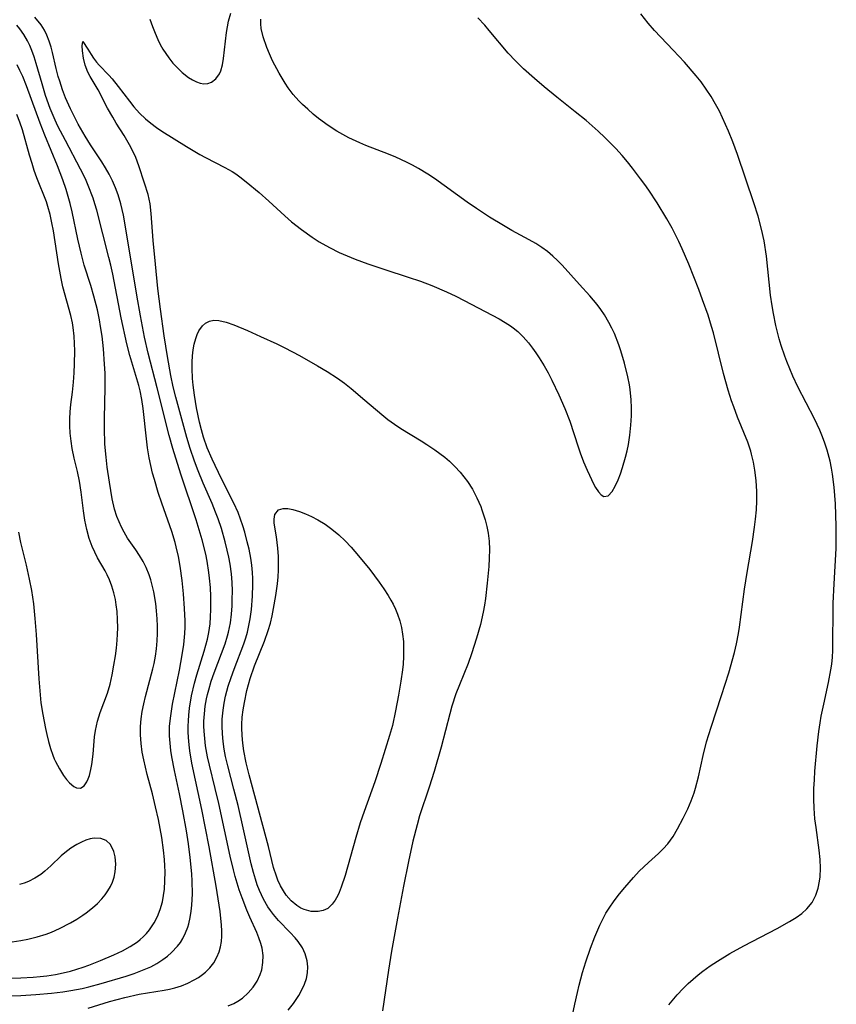
# Model space of a CAD drawing. Units: inches. Extents: x 2140649 to 2146080, y 176782 to 182251.
# Drawn here: x 2142117 to 2142197, y 178796 to 178892 of the extents above; entities that cross this region are included whole.
import ezdxf

# ---------------------------------------------------------------- set-up
doc = ezdxf.new("R2010")
doc.units = ezdxf.units.IN
doc.header["$MEASUREMENT"] = 0
doc.layers.add('c_33_T14S_R21E', color=94, linetype='Continuous')

msp = doc.modelspace()

# ---------------------------------------------------------------- linework, layer by layer
at = {"layer": 'c_33_T14S_R21E'}
for points in [[(2142124.018, 178795.681, 1006), (2142126.074, 178796.327, 1006), (2142127.572, 178796.736, 1006), (2142128.975, 178797.039, 1006), (2142131.405, 178797.432, 1006), (2142131.927, 178797.532, 1006), (2142132.438, 178797.655, 1006), (2142133.096, 178797.864, 1006), (2142133.728, 178798.123, 1006), (2142134.34, 178798.431, 1006), (2142134.762, 178798.685, 1006), (2142135.159, 178798.965, 1006), (2142135.436, 178799.191, 1006), (2142135.872, 178799.621, 1006), (2142136.249, 178800.113, 1006), (2142136.554, 178800.652, 1006), (2142136.77, 178801.183, 1006), (2142136.909, 178801.671, 1006), (2142136.999, 178802.176, 1006), (2142137.041, 178802.694, 1006), (2142137.042, 178803.223, 1006), (2142137.012, 178803.771, 1006), (2142136.862, 178805.097, 1006), (2142136.472, 178807.58, 1006), (2142135.782, 178811.409, 1006), (2142135.068, 178815.056, 1006), (2142134.114, 178819.556, 1006), (2142133.915, 178820.772, 1006), (2142133.844, 178821.357, 1006), (2142133.784, 178822.077, 1006), (2142133.76, 178822.618, 1006), (2142133.756, 178823.159, 1006), (2142133.774, 178823.697, 1006), (2142133.813, 178824.235, 1006), (2142133.888, 178824.913, 1006), (2142134.085, 178826.113, 1006), (2142134.37, 178827.358, 1006), (2142134.588, 178828.158, 1006), (2142135.296, 178830.479, 1006), (2142135.621, 178831.636, 1006), (2142135.765, 178832.295, 1006), (2142135.886, 178833.135, 1006), (2142135.942, 178833.833, 1006), (2142135.969, 178834.535, 1006), (2142135.96, 178835.805, 1006), (2142135.917, 178836.691, 1006), (2142135.842, 178837.577, 1006), (2142135.776, 178838.13, 1006), (2142135.593, 178839.255, 1006), (2142135.459, 178839.919, 1006), (2142135.114, 178841.337, 1006), (2142134.932, 178841.983, 1006), (2142134.538, 178843.27, 1006), (2142133.052, 178847.741, 1006), (2142132.268, 178850.226, 1006), (2142131.916, 178851.512, 1006), (2142130.737, 178856.146, 1006), (2142129.856, 178859.526, 1006), (2142129.507, 178861.077, 1006), (2142129.102, 178863.16, 1006), (2142128.754, 178865.181, 1006), (2142128.143, 178868.909, 1006), (2142127.448, 178872.956, 1006), (2142127.196, 178874.067, 1006), (2142126.929, 178874.945, 1006), (2142126.671, 178875.636, 1006), (2142126.376, 178876.312, 1006), (2142126.045, 178876.973, 1006), (2142125.7, 178877.583, 1006), (2142125.341, 178878.167, 1006), (2142124.245, 178879.832, 1006), (2142123.722, 178880.657, 1006), (2142123.049, 178881.832, 1006), (2142122.732, 178882.431, 1006), (2142122.282, 178883.335, 1006), (2142121.818, 178884.39, 1006), (2142121.508, 178885.198, 1006), (2142121.237, 178886.015, 1006), (2142121.1, 178886.493, 1006), (2142120.905, 178887.276, 1006), (2142120.543, 178888.827, 1006), (2142120.4, 178889.35, 1006), (2142120.21, 178889.936, 1006), (2142119.988, 178890.5, 1006), (2142119.751, 178890.995, 1006), (2142119.426, 178891.532, 1006), (2142118.816, 178892.261, 1006)], [(2142130.028, 178892.059, 1006), (2142130.28, 178891.357, 1006), (2142130.53, 178890.716, 1006), (2142130.804, 178890.093, 1006), (2142131.04, 178889.619, 1006), (2142131.295, 178889.16, 1006), (2142131.572, 178888.714, 1006), (2142131.867, 178888.288, 1006), (2142132.271, 178887.779, 1006), (2142132.7, 178887.314, 1006), (2142133.183, 178886.867, 1006), (2142133.788, 178886.396, 1006), (2142134.172, 178886.153, 1006), (2142134.554, 178885.962, 1006), (2142134.919, 178885.838, 1006), (2142135.277, 178885.783, 1006), (2142135.666, 178885.816, 1006), (2142136.028, 178885.945, 1006), (2142136.462, 178886.269, 1006), (2142136.801, 178886.738, 1006), (2142136.933, 178887.033, 1006), (2142137.098, 178887.611, 1006), (2142137.209, 178888.255, 1006), (2142137.497, 178890.781, 1006), (2142137.581, 178891.328, 1006), (2142137.69, 178891.868, 1006), (2142137.914, 178892.669, 1006)], [(2142170.887, 178793.613, 1010), (2142171.404, 178796.063, 1010), (2142171.663, 178797.203, 1010), (2142171.84, 178797.922, 1010), (2142172.172, 178799.153, 1010), (2142172.485, 178800.183, 1010), (2142172.946, 178801.539, 1010), (2142173.358, 178802.619, 1010), (2142173.858, 178803.782, 1010), (2142174.2, 178804.473, 1010), (2142174.451, 178804.929, 1010), (2142174.763, 178805.438, 1010), (2142175.251, 178806.143, 1010), (2142175.773, 178806.826, 1010), (2142176.291, 178807.459, 1010), (2142177.12, 178808.412, 1010), (2142177.696, 178809.025, 1010), (2142178.58, 178809.871, 1010), (2142179.563, 178810.761, 1010), (2142180.006, 178811.197, 1010), (2142180.461, 178811.705, 1010), (2142180.987, 178812.422, 1010), (2142181.433, 178813.154, 1010), (2142181.979, 178814.19, 1010), (2142182.412, 178815.105, 1010), (2142182.739, 178815.88, 1010), (2142183.028, 178816.673, 1010), (2142183.169, 178817.124, 1010), (2142183.456, 178818.241, 1010), (2142183.91, 178820.296, 1010), (2142184.255, 178821.644, 1010), (2142184.684, 178823.08, 1010), (2142185.71, 178826.162, 1010), (2142186.405, 178828.358, 1010), (2142186.968, 178830.349, 1010), (2142187.174, 178831.197, 1010), (2142187.375, 178832.206, 1010), (2142187.472, 178832.8, 1010), (2142187.955, 178836.519, 1010), (2142188.192, 178838.141, 1010), (2142188.712, 178841.169, 1010), (2142188.933, 178842.572, 1010), (2142189.032, 178843.353, 1010), (2142189.112, 178844.236, 1010), (2142189.148, 178845.144, 1010), (2142189.139, 178846.05, 1010), (2142189.075, 178847.126, 1010), (2142188.958, 178848.125, 1010), (2142188.822, 178848.909, 1010), (2142188.641, 178849.681, 1010), (2142188.555, 178849.982, 1010), (2142188.264, 178850.838, 1010), (2142187.277, 178853.281, 1010), (2142186.897, 178854.281, 1010), (2142186.69, 178854.866, 1010), (2142186.35, 178855.913, 1010), (2142185.893, 178857.532, 1010), (2142184.915, 178861.489, 1010), (2142184.745, 178862.104, 1010), (2142184.391, 178863.238, 1010), (2142183.869, 178864.711, 1010), (2142183.488, 178865.712, 1010), (2142182.514, 178868.181, 1010), (2142181.875, 178869.69, 1010), (2142181.541, 178870.413, 1010), (2142180.888, 178871.702, 1010), (2142180.382, 178872.604, 1010), (2142179.424, 178874.183, 1010), (2142178.625, 178875.404, 1010), (2142178.233, 178875.965, 1010), (2142177.83, 178876.517, 1010), (2142177.049, 178877.536, 1010), (2142176.541, 178878.166, 1010), (2142176.017, 178878.784, 1010), (2142175.402, 178879.462, 1010), (2142174.34, 178880.546, 1010), (2142173.69, 178881.163, 1010), (2142172.51, 178882.2, 1010), (2142171.461, 178883.054, 1010), (2142169.667, 178884.465, 1010), (2142168.415, 178885.485, 1010), (2142167.478, 178886.276, 1010), (2142166.408, 178887.237, 1010), (2142165.633, 178888.005, 1010), (2142164.929, 178888.772, 1010), (2142163.083, 178890.965, 1010), (2142162.636, 178891.475, 1010), (2142161.964, 178892.187, 1010)], [(2142180.576, 178796.022, 1012), (2142181.39, 178796.98, 1012), (2142181.978, 178797.608, 1012), (2142182.451, 178798.071, 1012), (2142182.94, 178798.517, 1012), (2142183.446, 178798.944, 1012), (2142183.898, 178799.296, 1012), (2142184.591, 178799.795, 1012), (2142185.306, 178800.267, 1012), (2142186.515, 178800.996, 1012), (2142187.868, 178801.743, 1012), (2142191.129, 178803.445, 1012), (2142192.342, 178804.127, 1012), (2142192.967, 178804.524, 1012), (2142193.518, 178804.925, 1012), (2142194.012, 178805.36, 1012), (2142194.527, 178805.988, 1012), (2142194.898, 178806.706, 1012), (2142195.112, 178807.37, 1012), (2142195.252, 178808.074, 1012), (2142195.3, 178808.484, 1012), (2142195.338, 178809.321, 1012), (2142195.312, 178810.181, 1012), (2142195.232, 178811.076, 1012), (2142194.915, 178813.281, 1012), (2142194.811, 178814.14, 1012), (2142194.764, 178814.655, 1012), (2142194.73, 178815.171, 1012), (2142194.7, 178816.064, 1012), (2142194.708, 178817.103, 1012), (2142194.75, 178817.952, 1012), (2142194.812, 178818.797, 1012), (2142195.032, 178821.236, 1012), (2142195.187, 178822.641, 1012), (2142195.314, 178823.499, 1012), (2142195.427, 178824.13, 1012), (2142195.666, 178825.297, 1012), (2142196.135, 178827.424, 1012), (2142196.364, 178828.649, 1012), (2142196.443, 178829.225, 1012), (2142196.502, 178829.885, 1012), (2142196.536, 178830.549, 1012), (2142196.587, 178835.168, 1012), (2142196.667, 178837.025, 1012), (2142196.859, 178840.483, 1012), (2142196.883, 178841.18, 1012), (2142196.887, 178842.674, 1012), (2142196.81, 178844.85, 1012), (2142196.693, 178846.461, 1012), (2142196.532, 178847.73, 1012), (2142196.43, 178848.318, 1012), (2142196.289, 178848.996, 1012), (2142196.011, 178850.051, 1012), (2142195.784, 178850.736, 1012), (2142195.538, 178851.379, 1012), (2142195.269, 178852.015, 1012), (2142194.748, 178853.126, 1012), (2142193.152, 178856.237, 1012), (2142192.65, 178857.294, 1012), (2142192.347, 178857.993, 1012), (2142192.065, 178858.7, 1012), (2142191.868, 178859.23, 1012), (2142191.521, 178860.269, 1012), (2142191.325, 178860.928, 1012), (2142190.999, 178862.21, 1012), (2142190.759, 178863.397, 1012), (2142190.632, 178864.148, 1012), (2142190.487, 178865.185, 1012), (2142190.08, 178868.978, 1012), (2142189.854, 178870.46, 1012), (2142189.616, 178871.602, 1012), (2142189.266, 178872.887, 1012), (2142188.854, 178874.175, 1012), (2142187.251, 178878.888, 1012), (2142186.801, 178880.13, 1012), (2142186.381, 178881.173, 1012), (2142185.806, 178882.46, 1012), (2142185.495, 178883.092, 1012), (2142185.127, 178883.787, 1012), (2142184.689, 178884.537, 1012), (2142184.221, 178885.257, 1012), (2142183.717, 178885.953, 1012), (2142183.25, 178886.538, 1012), (2142182.085, 178887.879, 1012), (2142180.992, 178889.067, 1012), (2142179.172, 178890.981, 1012), (2142178.573, 178891.667, 1012), (2142177.839, 178892.607, 1012)], [(2142115.905, 178796.885, 1004), (2142117.448, 178796.924, 1004), (2142118.925, 178797.001, 1004), (2142120.452, 178797.131, 1004), (2142121.544, 178797.266, 1004), (2142122.335, 178797.39, 1004), (2142123.441, 178797.61, 1004), (2142124.06, 178797.759, 1004), (2142125.293, 178798.094, 1004), (2142127.701, 178798.807, 1004), (2142128.496, 178799.065, 1004), (2142129.48, 178799.438, 1004), (2142130.106, 178799.726, 1004), (2142130.706, 178800.049, 1004), (2142131.274, 178800.41, 1004), (2142131.723, 178800.744, 1004), (2142132.142, 178801.106, 1004), (2142132.724, 178801.727, 1004), (2142132.998, 178802.094, 1004), (2142133.239, 178802.483, 1004), (2142133.501, 178803.017, 1004), (2142133.71, 178803.581, 1004), (2142133.808, 178803.911, 1004), (2142133.948, 178804.519, 1004), (2142134.05, 178805.144, 1004), (2142134.112, 178805.719, 1004), (2142134.164, 178806.837, 1004), (2142134.144, 178808.065, 1004), (2142134.104, 178808.77, 1004), (2142133.958, 178810.351, 1004), (2142133.782, 178811.702, 1004), (2142133.584, 178812.954, 1004), (2142133.228, 178814.925, 1004), (2142132.902, 178816.562, 1004), (2142132.42, 178818.846, 1004), (2142132.168, 178820.168, 1004), (2142132.074, 178820.79, 1004), (2142131.994, 178821.501, 1004), (2142131.948, 178822.211, 1004), (2142131.95, 178823.122, 1004), (2142132.023, 178823.961, 1004), (2142132.12, 178824.632, 1004), (2142132.241, 178825.303, 1004), (2142132.909, 178828.629, 1004), (2142133.175, 178830.118, 1004), (2142133.317, 178831.14, 1004), (2142133.422, 178832.211, 1004), (2142133.448, 178832.824, 1004), (2142133.45, 178833.439, 1004), (2142133.407, 178834.625, 1004), (2142133.304, 178836.051, 1004), (2142133.17, 178837.353, 1004), (2142132.971, 178838.765, 1004), (2142132.8, 178839.705, 1004), (2142132.593, 178840.637, 1004), (2142132.483, 178841.066, 1004), (2142132.162, 178842.136, 1004), (2142131.175, 178844.906, 1004), (2142130.833, 178845.942, 1004), (2142130.459, 178847.193, 1004), (2142130.292, 178847.813, 1004), (2142130.114, 178848.559, 1004), (2142129.961, 178849.311, 1004), (2142129.799, 178850.28, 1004), (2142129.683, 178851.172, 1004), (2142129.355, 178854.126, 1004), (2142129.227, 178854.991, 1004), (2142129.061, 178855.844, 1004), (2142128.933, 178856.364, 1004), (2142128.065, 178859.279, 1004), (2142127.778, 178860.421, 1004), (2142127.233, 178862.967, 1004), (2142126.402, 178867.213, 1004), (2142126.21, 178868.094, 1004), (2142126.024, 178868.858, 1004), (2142124.856, 178873.461, 1004), (2142124.675, 178874.077, 1004), (2142124.49, 178874.636, 1004), (2142124.024, 178875.853, 1004), (2142123.738, 178876.509, 1004), (2142123.277, 178877.461, 1004), (2142121.794, 178880.232, 1004), (2142121.067, 178881.648, 1004), (2142120.782, 178882.243, 1004), (2142120.311, 178883.36, 1004), (2142119.86, 178884.649, 1004), (2142119.515, 178885.777, 1004), (2142118.95, 178887.738, 1004), (2142118.744, 178888.389, 1004), (2142118.517, 178889.023, 1004), (2142118.32, 178889.502, 1004), (2142118.102, 178889.965, 1004), (2142117.758, 178890.575, 1004), (2142117.362, 178891.139, 1004), (2142117.065, 178891.486, 1004)], [(2142137.664, 178795.908, 1008), (2142138.202, 178796.142, 1008), (2142138.592, 178796.357, 1008), (2142139.047, 178796.67, 1008), (2142139.6, 178797.161, 1008), (2142140.079, 178797.715, 1008), (2142140.477, 178798.321, 1008), (2142140.781, 178798.97, 1008), (2142140.925, 178799.43, 1008), (2142141.039, 178800.122, 1008), (2142141.047, 178800.828, 1008), (2142140.953, 178801.537, 1008), (2142140.834, 178801.998, 1008), (2142140.648, 178802.528, 1008), (2142140.427, 178803.058, 1008), (2142139.75, 178804.554, 1008), (2142139.454, 178805.247, 1008), (2142138.998, 178806.435, 1008), (2142138.734, 178807.203, 1008), (2142138.343, 178808.512, 1008), (2142138.171, 178809.167, 1008), (2142137.858, 178810.49, 1008), (2142136.743, 178815.637, 1008), (2142136.396, 178817.099, 1008), (2142135.83, 178819.361, 1008), (2142135.645, 178820.192, 1008), (2142135.453, 178821.261, 1008), (2142135.36, 178821.968, 1008), (2142135.302, 178822.676, 1008), (2142135.286, 178823.169, 1008), (2142135.291, 178823.661, 1008), (2142135.334, 178824.384, 1008), (2142135.418, 178825.104, 1008), (2142135.542, 178825.818, 1008), (2142135.637, 178826.247, 1008), (2142135.757, 178826.716, 1008), (2142136.007, 178827.542, 1008), (2142136.289, 178828.36, 1008), (2142137.346, 178831.191, 1008), (2142137.591, 178831.98, 1008), (2142137.681, 178832.324, 1008), (2142137.861, 178833.253, 1008), (2142137.963, 178834.07, 1008), (2142138.024, 178834.894, 1008), (2142138.051, 178835.521, 1008), (2142138.061, 178836.352, 1008), (2142138.039, 178837.184, 1008), (2142137.976, 178838.014, 1008), (2142137.845, 178838.961, 1008), (2142137.715, 178839.649, 1008), (2142137.563, 178840.334, 1008), (2142137.361, 178841.136, 1008), (2142136.985, 178842.438, 1008), (2142136.672, 178843.373, 1008), (2142136.424, 178844.037, 1008), (2142136.087, 178844.856, 1008), (2142135.221, 178846.855, 1008), (2142134.738, 178848.036, 1008), (2142134.378, 178848.983, 1008), (2142133.956, 178850.225, 1008), (2142133.632, 178851.316, 1008), (2142132.545, 178855.245, 1008), (2142132.298, 178856.229, 1008), (2142132.069, 178857.328, 1008), (2142131.745, 178859.185, 1008), (2142131.423, 178861.211, 1008), (2142131.053, 178863.801, 1008), (2142130.802, 178865.836, 1008), (2142130.557, 178868.19, 1008), (2142130.353, 178870.497, 1008), (2142130.162, 178873.142, 1008), (2142130.039, 178874.083, 1008), (2142129.848, 178874.971, 1008), (2142129.505, 178876.102, 1008), (2142128.938, 178877.767, 1008), (2142128.643, 178878.576, 1008), (2142128.311, 178879.347, 1008), (2142128.052, 178879.835, 1008), (2142127.521, 178880.733, 1008), (2142126.734, 178881.952, 1008), (2142126.4, 178882.507, 1008), (2142125.905, 178883.409, 1008), (2142124.992, 178885.171, 1008), (2142124.193, 178886.496, 1008), (2142123.983, 178886.92, 1008), (2142123.733, 178887.605, 1008), (2142123.564, 178888.282, 1008), (2142123.454, 178888.982, 1008), (2142123.417, 178889.475, 1008), (2142123.498, 178889.905, 1008), (2142123.986, 178889.159, 1008), (2142124.29, 178888.638, 1008), (2142124.533, 178888.261, 1008), (2142124.812, 178887.889, 1008), (2142125.067, 178887.604, 1008), (2142126.032, 178886.613, 1008), (2142126.351, 178886.254, 1008), (2142126.943, 178885.521, 1008), (2142128.028, 178884.085, 1008), (2142128.47, 178883.534, 1008), (2142129.014, 178882.915, 1008), (2142129.609, 178882.359, 1008), (2142130.122, 178881.932, 1008), (2142130.664, 178881.521, 1008), (2142131.176, 178881.171, 1008), (2142133.594, 178879.654, 1008), (2142134.874, 178878.894, 1008), (2142135.453, 178878.577, 1008), (2142137.339, 178877.623, 1008), (2142138.029, 178877.23, 1008), (2142138.401, 178876.99, 1008), (2142138.789, 178876.714, 1008), (2142139.413, 178876.223, 1008), (2142140.662, 178875.167, 1008), (2142141.606, 178874.342, 1008), (2142143.17, 178872.903, 1008), (2142143.833, 178872.331, 1008), (2142144.791, 178871.57, 1008), (2142145.838, 178870.821, 1008), (2142146.524, 178870.378, 1008), (2142147.526, 178869.806, 1008), (2142148.461, 178869.342, 1008), (2142149.232, 178869.002, 1008), (2142150.016, 178868.687, 1008), (2142151.259, 178868.231, 1008), (2142152.899, 178867.682, 1008), (2142155.196, 178866.94, 1008), (2142156.376, 178866.54, 1008), (2142157.492, 178866.122, 1008), (2142158.925, 178865.51, 1008), (2142159.828, 178865.079, 1008), (2142160.632, 178864.666, 1008), (2142164.034, 178862.874, 1008), (2142164.647, 178862.516, 1008), (2142165.141, 178862.193, 1008), (2142165.417, 178861.991, 1008), (2142165.869, 178861.62, 1008), (2142166.4, 178861.1, 1008), (2142166.892, 178860.536, 1008), (2142167.296, 178860.015, 1008), (2142167.632, 178859.543, 1008), (2142167.954, 178859.057, 1008), (2142168.416, 178858.301, 1008), (2142168.811, 178857.602, 1008), (2142169.186, 178856.887, 1008), (2142169.869, 178855.461, 1008), (2142170.457, 178854.114, 1008), (2142170.926, 178852.887, 1008), (2142171.732, 178850.378, 1008), (2142171.926, 178849.813, 1008), (2142172.258, 178848.936, 1008), (2142172.608, 178848.102, 1008), (2142172.83, 178847.615, 1008), (2142173.249, 178846.774, 1008), (2142173.445, 178846.425, 1008), (2142173.712, 178846.016, 1008), (2142173.981, 178845.71, 1008), (2142174.239, 178845.54, 1008), (2142174.652, 178845.603, 1008), (2142175.07, 178846.04, 1008), (2142175.359, 178846.565, 1008), (2142175.632, 178847.187, 1008), (2142175.854, 178847.766, 1008), (2142176.067, 178848.386, 1008), (2142176.36, 178849.39, 1008), (2142176.505, 178849.991, 1008), (2142176.631, 178850.615, 1008), (2142176.775, 178851.544, 1008), (2142176.874, 178852.488, 1008), (2142176.927, 178853.401, 1008), (2142176.937, 178854.185, 1008), (2142176.913, 178854.966, 1008), (2142176.817, 178855.976, 1008), (2142176.744, 178856.442, 1008), (2142176.587, 178857.218, 1008), (2142176.245, 178858.558, 1008), (2142175.892, 178859.735, 1008), (2142175.691, 178860.338, 1008), (2142175.271, 178861.428, 1008), (2142175.037, 178861.943, 1008), (2142174.741, 178862.515, 1008), (2142174.302, 178863.247, 1008), (2142173.953, 178863.764, 1008), (2142173.582, 178864.263, 1008), (2142173.232, 178864.69, 1008), (2142172.87, 178865.104, 1008), (2142171.857, 178866.199, 1008), (2142170.179, 178868.082, 1008), (2142169.738, 178868.54, 1008), (2142169.278, 178868.976, 1008), (2142168.747, 178869.418, 1008), (2142168.187, 178869.827, 1008), (2142167.606, 178870.202, 1008), (2142166.983, 178870.564, 1008), (2142165.292, 178871.477, 1008), (2142164.461, 178871.953, 1008), (2142163.099, 178872.787, 1008), (2142161.838, 178873.623, 1008), (2142160.939, 178874.245, 1008), (2142157.733, 178876.537, 1008), (2142157.092, 178876.965, 1008), (2142156.198, 178877.516, 1008), (2142155.609, 178877.843, 1008), (2142155.009, 178878.15, 1008), (2142153.977, 178878.629, 1008), (2142153.278, 178878.924, 1008), (2142151.064, 178879.761, 1008), (2142150.463, 178880.006, 1008), (2142149.411, 178880.504, 1008), (2142148.824, 178880.826, 1008), (2142148.247, 178881.168, 1008), (2142147.399, 178881.712, 1008), (2142146.462, 178882.392, 1008), (2142145.919, 178882.829, 1008), (2142145.393, 178883.285, 1008), (2142144.881, 178883.765, 1008), (2142144.531, 178884.12, 1008), (2142143.991, 178884.729, 1008), (2142143.497, 178885.375, 1008), (2142143.188, 178885.833, 1008), (2142142.601, 178886.824, 1008), (2142141.983, 178888.027, 1008), (2142141.673, 178888.705, 1008), (2142141.419, 178889.312, 1008), (2142141.057, 178890.355, 1008), (2142140.877, 178891.158, 1008), (2142140.831, 178891.621, 1008), (2142140.836, 178892.076, 1008)], [(2142116.253, 178798.604, 1002), (2142117.457, 178798.628, 1002), (2142118.642, 178798.694, 1002), (2142119.32, 178798.754, 1002), (2142119.996, 178798.834, 1002), (2142120.831, 178798.967, 1002), (2142121.561, 178799.12, 1002), (2142122.283, 178799.304, 1002), (2142123.514, 178799.688, 1002), (2142124.066, 178799.882, 1002), (2142125.204, 178800.319, 1002), (2142126.519, 178800.873, 1002), (2142127.354, 178801.269, 1002), (2142128.105, 178801.684, 1002), (2142128.803, 178802.153, 1002), (2142129.065, 178802.36, 1002), (2142129.375, 178802.638, 1002), (2142129.695, 178802.973, 1002), (2142129.989, 178803.332, 1002), (2142130.445, 178804.013, 1002), (2142130.768, 178804.632, 1002), (2142131.029, 178805.285, 1002), (2142131.242, 178806.035, 1002), (2142131.359, 178806.65, 1002), (2142131.44, 178807.278, 1002), (2142131.495, 178808.089, 1002), (2142131.5, 178808.971, 1002), (2142131.479, 178809.565, 1002), (2142131.439, 178810.161, 1002), (2142131.347, 178811.069, 1002), (2142131.172, 178812.315, 1002), (2142130.852, 178814.072, 1002), (2142130.579, 178815.304, 1002), (2142130.265, 178816.569, 1002), (2142129.767, 178818.456, 1002), (2142129.425, 178819.881, 1002), (2142129.284, 178820.635, 1002), (2142129.17, 178821.481, 1002), (2142129.11, 178822.327, 1002), (2142129.113, 178823.133, 1002), (2142129.173, 178823.871, 1002), (2142129.279, 178824.604, 1002), (2142129.422, 178825.335, 1002), (2142129.594, 178826.062, 1002), (2142130.316, 178828.767, 1002), (2142130.429, 178829.27, 1002), (2142130.561, 178829.982, 1002), (2142130.662, 178830.698, 1002), (2142130.736, 178831.474, 1002), (2142130.77, 178832.193, 1002), (2142130.77, 178832.916, 1002), (2142130.738, 178833.638, 1002), (2142130.673, 178834.416, 1002), (2142130.587, 178835.125, 1002), (2142130.395, 178836.249, 1002), (2142130.243, 178836.912, 1002), (2142130.102, 178837.419, 1002), (2142129.938, 178837.915, 1002), (2142129.651, 178838.624, 1002), (2142129.354, 178839.22, 1002), (2142129.021, 178839.794, 1002), (2142128.654, 178840.353, 1002), (2142127.856, 178841.504, 1002), (2142127.509, 178842.07, 1002), (2142127.247, 178842.566, 1002), (2142127.015, 178843.079, 1002), (2142126.817, 178843.596, 1002), (2142126.592, 178844.326, 1002), (2142126.36, 178845.323, 1002), (2142126.086, 178846.934, 1002), (2142125.873, 178848.415, 1002), (2142125.753, 178849.389, 1002), (2142125.644, 178850.665, 1002), (2142125.594, 178852.207, 1002), (2142125.598, 178853.14, 1002), (2142125.675, 178856.166, 1002), (2142125.653, 178857.578, 1002), (2142125.613, 178858.451, 1002), (2142125.501, 178859.942, 1002), (2142125.361, 178861.179, 1002), (2142125.224, 178862.126, 1002), (2142125.112, 178862.765, 1002), (2142124.909, 178863.751, 1002), (2142124.579, 178865.084, 1002), (2142124.279, 178866.101, 1002), (2142123.634, 178868.107, 1002), (2142123.319, 178869.274, 1002), (2142123.011, 178870.644, 1002), (2142122.457, 178873.308, 1002), (2142122.263, 178874.111, 1002), (2142122.076, 178874.794, 1002), (2142121.87, 178875.472, 1002), (2142121.555, 178876.399, 1002), (2142121.016, 178877.79, 1002), (2142119.786, 178880.764, 1002), (2142119.334, 178881.936, 1002), (2142118.504, 178884.244, 1002), (2142118.004, 178885.581, 1002), (2142117.632, 178886.483, 1002), (2142117.371, 178887.054, 1002), (2142117.087, 178887.612, 1002)], [(2142117.224, 178842.086, 1000), (2142117.435, 178841.072, 1000), (2142117.975, 178838.859, 1000), (2142118.277, 178837.504, 1000), (2142118.487, 178836.378, 1000), (2142118.679, 178835.093, 1000), (2142118.832, 178833.652, 1000), (2142118.954, 178832.089, 1000), (2142119.21, 178827.775, 1000), (2142119.293, 178826.599, 1000), (2142119.414, 178825.431, 1000), (2142119.581, 178824.302, 1000), (2142119.843, 178822.932, 1000), (2142119.969, 178822.371, 1000), (2142120.146, 178821.669, 1000), (2142120.347, 178820.986, 1000), (2142120.576, 178820.329, 1000), (2142120.714, 178819.99, 1000), (2142120.831, 178819.726, 1000), (2142121.204, 178819.008, 1000), (2142121.609, 178818.367, 1000), (2142121.904, 178817.972, 1000), (2142122.203, 178817.634, 1000), (2142122.611, 178817.289, 1000), (2142122.886, 178817.149, 1000), (2142123.272, 178817.14, 1000), (2142123.615, 178817.339, 1000), (2142123.881, 178817.735, 1000), (2142124.011, 178818.03, 1000), (2142124.126, 178818.364, 1000), (2142124.277, 178818.946, 1000), (2142124.369, 178819.436, 1000), (2142124.488, 178820.44, 1000), (2142124.628, 178822.131, 1000), (2142124.715, 178822.748, 1000), (2142124.808, 178823.209, 1000), (2142124.921, 178823.667, 1000), (2142125.182, 178824.507, 1000), (2142125.889, 178826.378, 1000), (2142126.146, 178827.259, 1000), (2142126.353, 178828.171, 1000), (2142126.525, 178829.103, 1000), (2142126.669, 178830.014, 1000), (2142126.77, 178830.777, 1000), (2142126.845, 178831.543, 1000), (2142126.882, 178832.126, 1000), (2142126.897, 178832.761, 1000), (2142126.882, 178833.562, 1000), (2142126.825, 178834.355, 1000), (2142126.743, 178835.004, 1000), (2142126.658, 178835.502, 1000), (2142126.509, 178836.17, 1000), (2142126.321, 178836.818, 1000), (2142126.09, 178837.443, 1000), (2142125.875, 178837.911, 1000), (2142125.668, 178838.302, 1000), (2142124.926, 178839.584, 1000), (2142124.648, 178840.125, 1000), (2142124.397, 178840.686, 1000), (2142124.112, 178841.464, 1000), (2142123.876, 178842.335, 1000), (2142123.697, 178843.232, 1000), (2142123.557, 178844.145, 1000), (2142123.323, 178845.96, 1000), (2142123.158, 178847.034, 1000), (2142122.968, 178847.977, 1000), (2142122.653, 178849.291, 1000), (2142122.46, 178850.239, 1000), (2142122.349, 178850.94, 1000), (2142122.262, 178851.724, 1000), (2142122.221, 178852.424, 1000), (2142122.217, 178853.126, 1000), (2142122.253, 178853.818, 1000), (2142122.321, 178854.508, 1000), (2142122.483, 178855.718, 1000), (2142122.594, 178856.696, 1000), (2142122.655, 178857.59, 1000), (2142122.688, 178858.488, 1000), (2142122.705, 178859.758, 1000), (2142122.695, 178860.471, 1000), (2142122.659, 178861.177, 1000), (2142122.563, 178862.016, 1000), (2142122.475, 178862.488, 1000), (2142122.309, 178863.183, 1000), (2142121.551, 178865.978, 1000), (2142121.373, 178866.784, 1000), (2142121.107, 178868.235, 1000), (2142120.623, 178871.429, 1000), (2142120.475, 178872.237, 1000), (2142120.299, 178873.033, 1000), (2142120.086, 178873.813, 1000), (2142119.939, 178874.26, 1000), (2142119.016, 178876.618, 1000), (2142118.766, 178877.32, 1000), (2142118.54, 178878.016, 1000), (2142118.308, 178878.809, 1000), (2142117.609, 178881.278, 1000), (2142117.359, 178882.046, 1000), (2142117.07, 178882.792, 1000)], [(2142143.496, 178795.479, 1010), (2142144.024, 178796.151, 1010), (2142144.533, 178796.915, 1010), (2142144.84, 178797.47, 1010), (2142145.094, 178798.033, 1010), (2142145.274, 178798.578, 1010), (2142145.381, 178799.128, 1010), (2142145.401, 178799.721, 1010), (2142145.33, 178800.31, 1010), (2142145.136, 178800.992, 1010), (2142144.878, 178801.55, 1010), (2142144.455, 178802.185, 1010), (2142144.17, 178802.531, 1010), (2142143.702, 178803.042, 1010), (2142142.562, 178804.223, 1010), (2142142.055, 178804.806, 1010), (2142141.759, 178805.193, 1010), (2142141.52, 178805.544, 1010), (2142141.088, 178806.293, 1010), (2142140.694, 178807.148, 1010), (2142140.484, 178807.693, 1010), (2142140.298, 178808.25, 1010), (2142140.106, 178808.917, 1010), (2142139.898, 178809.753, 1010), (2142139.123, 178813.254, 1010), (2142138.612, 178815.439, 1010), (2142138.212, 178817.023, 1010), (2142137.602, 178819.305, 1010), (2142137.395, 178820.205, 1010), (2142137.258, 178820.94, 1010), (2142137.152, 178821.676, 1010), (2142137.082, 178822.422, 1010), (2142137.055, 178823.164, 1010), (2142137.074, 178823.841, 1010), (2142137.154, 178824.712, 1010), (2142137.26, 178825.398, 1010), (2142137.4, 178826.079, 1010), (2142137.661, 178827.059, 1010), (2142137.929, 178827.902, 1010), (2142138.225, 178828.737, 1010), (2142139.17, 178831.202, 1010), (2142139.359, 178831.763, 1010), (2142139.524, 178832.329, 1010), (2142139.674, 178832.977, 1010), (2142139.791, 178833.633, 1010), (2142139.908, 178834.527, 1010), (2142140.017, 178835.827, 1010), (2142140.058, 178836.984, 1010), (2142140.052, 178837.565, 1010), (2142140.023, 178838.145, 1010), (2142139.953, 178838.847, 1010), (2142139.85, 178839.546, 1010), (2142139.679, 178840.429, 1010), (2142139.514, 178841.145, 1010), (2142139.271, 178842.059, 1010), (2142139.075, 178842.708, 1010), (2142138.859, 178843.349, 1010), (2142138.613, 178843.995, 1010), (2142138.212, 178844.892, 1010), (2142137.004, 178847.282, 1010), (2142136.093, 178849.18, 1010), (2142135.614, 178850.303, 1010), (2142135.259, 178851.334, 1010), (2142135.048, 178852.061, 1010), (2142134.861, 178852.797, 1010), (2142134.565, 178854.187, 1010), (2142134.357, 178855.436, 1010), (2142134.234, 178856.393, 1010), (2142134.178, 178857.035, 1010), (2142134.139, 178858.025, 1010), (2142134.146, 178858.651, 1010), (2142134.183, 178859.261, 1010), (2142134.25, 178859.838, 1010), (2142134.352, 178860.389, 1010), (2142134.502, 178860.949, 1010), (2142134.642, 178861.336, 1010), (2142134.807, 178861.69, 1010), (2142135.134, 178862.174, 1010), (2142135.451, 178862.459, 1010), (2142135.819, 178862.647, 1010), (2142136.254, 178862.73, 1010), (2142136.73, 178862.711, 1010), (2142137.446, 178862.549, 1010), (2142138.211, 178862.279, 1010), (2142139.534, 178861.727, 1010), (2142140.814, 178861.152, 1010), (2142142.377, 178860.418, 1010), (2142143.168, 178860.029, 1010), (2142144.605, 178859.283, 1010), (2142146.365, 178858.294, 1010), (2142147.288, 178857.737, 1010), (2142148.293, 178857.08, 1010), (2142148.971, 178856.59, 1010), (2142149.629, 178856.076, 1010), (2142150.972, 178854.947, 1010), (2142152.602, 178853.529, 1010), (2142153.189, 178853.059, 1010), (2142153.835, 178852.586, 1010), (2142154.459, 178852.178, 1010), (2142156.437, 178850.988, 1010), (2142156.996, 178850.633, 1010), (2142157.778, 178850.106, 1010), (2142158.274, 178849.748, 1010), (2142158.756, 178849.373, 1010), (2142159.212, 178848.982, 1010), (2142159.741, 178848.471, 1010), (2142160.237, 178847.928, 1010), (2142160.606, 178847.478, 1010), (2142160.953, 178847.011, 1010), (2142161.439, 178846.26, 1010), (2142161.881, 178845.434, 1010), (2142162.255, 178844.575, 1010), (2142162.374, 178844.257, 1010), (2142162.678, 178843.29, 1010), (2142162.836, 178842.64, 1010), (2142162.961, 178841.985, 1010), (2142163.059, 178841.187, 1010), (2142163.092, 178840.373, 1010), (2142163.078, 178839.552, 1010), (2142163.033, 178838.723, 1010), (2142162.893, 178837.112, 1010), (2142162.712, 178835.595, 1010), (2142162.609, 178834.945, 1010), (2142162.485, 178834.286, 1010), (2142162.214, 178833.077, 1010), (2142161.855, 178831.749, 1010), (2142161.365, 178830.224, 1010), (2142161.024, 178829.284, 1010), (2142160.181, 178827.202, 1010), (2142159.834, 178826.305, 1010), (2142159.447, 178825.125, 1010), (2142159.23, 178824.358, 1010), (2142158.391, 178821.121, 1010), (2142157.725, 178818.752, 1010), (2142157.242, 178817.223, 1010), (2142156.301, 178814.418, 1010), (2142156.044, 178813.537, 1010), (2142155.65, 178811.97, 1010), (2142155.207, 178809.961, 1010), (2142154.717, 178807.566, 1010), (2142154.131, 178804.453, 1010), (2142153.56, 178801.23, 1010), (2142153.255, 178799.379, 1010), (2142152.688, 178795.415, 1010)], [(2142116.621, 178802.163, 1000), (2142117.464, 178802.278, 1000), (2142118.123, 178802.401, 1000), (2142119.028, 178802.625, 1000), (2142119.92, 178802.907, 1000), (2142120.449, 178803.105, 1000), (2142121.225, 178803.446, 1000), (2142122.304, 178804.009, 1000), (2142122.904, 178804.366, 1000), (2142123.483, 178804.746, 1000), (2142123.821, 178804.986, 1000), (2142124.432, 178805.467, 1000), (2142124.908, 178805.899, 1000), (2142125.344, 178806.354, 1000), (2142125.654, 178806.727, 1000), (2142125.931, 178807.115, 1000), (2142126.176, 178807.536, 1000), (2142126.375, 178807.969, 1000), (2142126.536, 178808.451, 1000), (2142126.639, 178808.958, 1000), (2142126.692, 178809.709, 1000), (2142126.632, 178810.427, 1000), (2142126.502, 178810.948, 1000), (2142126.171, 178811.63, 1000), (2142125.762, 178812.024, 1000), (2142125.241, 178812.22, 1000), (2142124.593, 178812.24, 1000), (2142124.195, 178812.173, 1000), (2142123.788, 178812.054, 1000), (2142123.355, 178811.873, 1000), (2142122.921, 178811.645, 1000), (2142122.319, 178811.267, 1000), (2142121.733, 178810.83, 1000), (2142121.392, 178810.542, 1000), (2142120.362, 178809.561, 1000), (2142119.785, 178809.032, 1000), (2142119.39, 178808.721, 1000), (2142118.816, 178808.34, 1000), (2142118.209, 178808.028, 1000), (2142117.767, 178807.86, 1000), (2142117.311, 178807.736, 1000)]]:
    msp.add_polyline3d(points, dxfattribs=at)
msp.add_polyline3d([(2142138.985, 178823.317, 1012), (2142139.028, 178824.043, 1012), (2142139.111, 178824.768, 1012), (2142139.227, 178825.489, 1012), (2142139.477, 178826.641, 1012), (2142139.807, 178827.815, 1012), (2142140.228, 178829.063, 1012), (2142141.186, 178831.463, 1012), (2142141.55, 178832.475, 1012), (2142141.758, 178833.214, 1012), (2142141.92, 178833.922, 1012), (2142142.059, 178834.637, 1012), (2142142.276, 178835.899, 1012), (2142142.439, 178837.053, 1012), (2142142.508, 178837.708, 1012), (2142142.551, 178838.359, 1012), (2142142.564, 178839.041, 1012), (2142142.547, 178839.711, 1012), (2142142.487, 178840.528, 1012), (2142142.348, 178841.632, 1012), (2142142.189, 178842.566, 1012), (2142142.131, 178842.994, 1012), (2142142.121, 178843.326, 1012), (2142142.206, 178843.805, 1012), (2142142.541, 178844.26, 1012), (2142143.012, 178844.397, 1012), (2142143.458, 178844.383, 1012), (2142143.96, 178844.288, 1012), (2142144.584, 178844.101, 1012), (2142145.17, 178843.876, 1012), (2142145.775, 178843.602, 1012), (2142146.386, 178843.282, 1012), (2142147.088, 178842.851, 1012), (2142147.763, 178842.358, 1012), (2142148.414, 178841.809, 1012), (2142149.043, 178841.214, 1012), (2142149.633, 178840.601, 1012), (2142150.354, 178839.782, 1012), (2142151.437, 178838.424, 1012), (2142152.348, 178837.207, 1012), (2142152.802, 178836.565, 1012), (2142153.227, 178835.914, 1012), (2142153.497, 178835.459, 1012), (2142153.712, 178835.052, 1012), (2142153.937, 178834.574, 1012), (2142154.135, 178834.087, 1012), (2142154.361, 178833.417, 1012), (2142154.525, 178832.786, 1012), (2142154.643, 178832.146, 1012), (2142154.718, 178831.423, 1012), (2142154.744, 178830.692, 1012), (2142154.729, 178829.953, 1012), (2142154.681, 178829.217, 1012), (2142154.624, 178828.658, 1012), (2142154.471, 178827.538, 1012), (2142154.244, 178826.182, 1012), (2142153.963, 178824.66, 1012), (2142153.644, 178823.246, 1012), (2142153.365, 178822.248, 1012), (2142152.506, 178819.533, 1012), (2142151.923, 178817.754, 1012), (2142150.892, 178814.863, 1012), (2142150.514, 178813.745, 1012), (2142150.077, 178812.304, 1012), (2142149.036, 178808.609, 1012), (2142148.665, 178807.472, 1012), (2142148.457, 178806.942, 1012), (2142148.323, 178806.648, 1012), (2142148.076, 178806.196, 1012), (2142147.791, 178805.805, 1012), (2142147.35, 178805.409, 1012), (2142146.892, 178805.187, 1012), (2142146.419, 178805.092, 1012), (2142145.733, 178805.117, 1012), (2142145.039, 178805.307, 1012), (2142144.739, 178805.444, 1012), (2142144.338, 178805.687, 1012), (2142143.794, 178806.146, 1012), (2142143.308, 178806.707, 1012), (2142143.027, 178807.114, 1012), (2142142.739, 178807.617, 1012), (2142142.491, 178808.152, 1012), (2142142.341, 178808.544, 1012), (2142142.076, 178809.407, 1012), (2142141.563, 178811.426, 1012), (2142139.68, 178818.44, 1012), (2142139.397, 178819.584, 1012), (2142139.172, 178820.754, 1012), (2142139.07, 178821.5, 1012), (2142139.004, 178822.248, 1012), (2142138.981, 178822.996, 1012)], close=True, dxfattribs=at)

doc.saveas('drawing.dxf')
